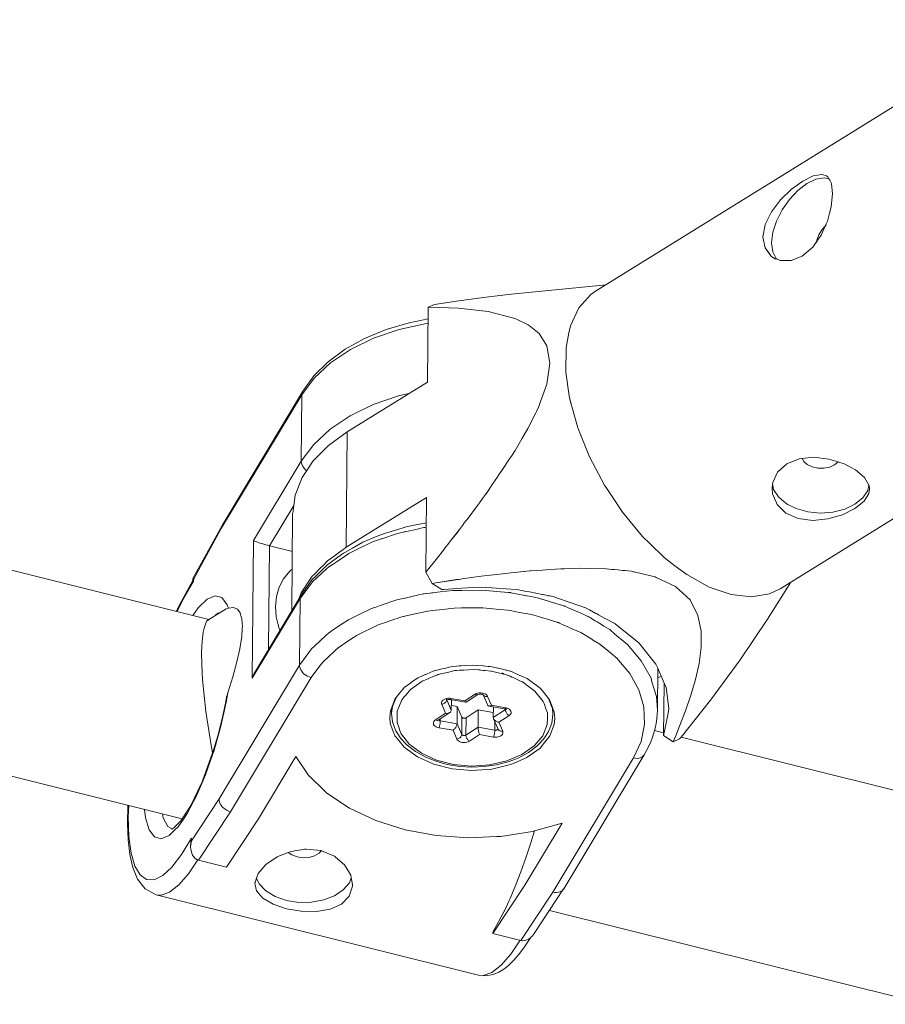
# Model space of a CAD drawing. Units: millimetres. Extents: x 280.6 to 321.4, y 165.1 to 224.1.
# Drawn here: x 302.1 to 302.4, y 177.9 to 178.2 of the extents above; entities that cross this region are included whole.
import ezdxf

# ---------------------------------------------------------------- set-up
doc = ezdxf.new("R2010")
doc.units = ezdxf.units.MM
doc.header["$MEASUREMENT"] = 0
doc.layers.add('Ebene 1', color=7, linetype='Continuous', lineweight=0)

# ---------------------------------------------------------------- blocks, each defined once
blk = doc.blocks.new('Block_1')
at = {"layer": 'Ebene 1', "color": 250, "lineweight": 9}
for p, q in [((302.47811, 178.24891), (302.30302, 178.14031)), ((302.3959, 178.18608), (302.39538, 178.18642)), ((302.14839, 178.00909), (301.48324, 178.17495)), ((302.37395, 178.15383), (302.37497, 178.15316)), ((302.30724, 178.14292), (302.27338, 178.1396)), ((302.23581, 178.10401), (302.23606, 178.13392)), ((302.23862, 178.13504), (302.23606, 178.13392)), ((302.37682, 178.02134), (302.55191, 178.12994)), ((302.20365, 178.08406), (302.23581, 178.10401)), ((302.18551, 178.09891), (302.15334, 178.04536)), ((302.18589, 178.10032), (302.15366, 178.04665)), ((302.18528, 178.07237), (302.18551, 178.09891)), ((301.46394, 178.09731), (302.13765, 177.92932)), ((302.2927, 178.09712), (302.29322, 178.09523)), ((302.20326, 178.0379), (302.20365, 178.08406)), ((302.16619, 178.04057), (302.18528, 178.07237)), ((302.26006, 178.06052), (302.25903, 178.05907)), ((302.1823, 178.05467), (302.17261, 178.03854)), ((302.23542, 178.05785), (302.20326, 178.0379)), ((302.23517, 178.02794), (302.23542, 178.05785)), ((302.18186, 178.05132), (302.18154, 178.01267)), ((302.25023, 178.04723), (302.25018, 178.04716)), ((302.15366, 178.04665), (302.14196, 178.02545)), ((302.15334, 178.04536), (302.14228, 178.0253)), ((302.23476, 178.04588), (302.23432, 178.04579)), ((302.24854, 178.04496), (302.24504, 178.04045)), ((302.16572, 177.98557), (302.16619, 178.04057)), ((302.17261, 178.03854), (302.17226, 177.99723)), ((302.17261, 178.03854), (302.18174, 178.03626)), ((302.23517, 178.02794), (302.23768, 178.02349)), ((302.27688, 178.02846), (302.27929, 178.02863)), ((302.14196, 178.02545), (302.14195, 178.02465)), ((302.14195, 178.02464), (302.14208, 178.02446)), ((302.14196, 178.02545), (302.14228, 178.0253)), ((302.14196, 178.02543), (302.14228, 178.0253)), ((302.14196, 178.02467), (302.14227, 178.02432)), ((302.14228, 178.0253), (302.14227, 178.02432)), ((302.24148, 178.02099), (302.23768, 178.02349)), ((302.23913, 178.0237), (302.24916, 178.0252)), ((302.37178, 178.00913), (302.38103, 178.02395)), ((302.2341, 178.01924), (302.23671, 178.01958)), ((302.18482, 178.01736), (302.16572, 177.98557)), ((302.1852, 178.01877), (302.16681, 177.98814)), ((302.1846, 177.99082), (302.18482, 178.01736)), ((302.15521, 178.01332), (302.14794, 178.00881)), ((302.15503, 178.01321), (302.15623, 178.01359)), ((302.2904, 178.01444), (302.29079, 178.0143)), ((302.22612, 178.01025), (302.22458, 178.00979)), ((302.2886, 178.00755), (302.28675, 178.00818)), ((302.29828, 178.01098), (302.30057, 178.00991)), ((302.18943, 177.99729), (302.19071, 177.99854)), ((302.30895, 177.99564), (302.30468, 177.99915)), ((302.15243, 177.93727), (302.1846, 177.99082)), ((302.25611, 177.98887), (302.2569, 177.98902)), ((302.32771, 177.97296), (302.32785, 177.98951)), ((302.18924, 177.98581), (302.15701, 177.93215)), ((302.23412, 177.98455), (302.2338, 177.98439)), ((302.24061, 177.98717), (302.2398, 177.98696)), ((302.26882, 177.98632), (302.26784, 177.98673)), ((302.2743, 177.98373), (302.2738, 177.98405)), ((302.32781, 177.98555), (302.32919, 177.9864)), ((302.33023, 177.96262), (302.33041, 177.9836)), ((302.24341, 177.97715), (302.24344, 177.97698)), ((302.24348, 177.97689), (302.2453, 177.9727)), ((302.24514, 177.97746), (302.24485, 177.97703)), ((302.24485, 177.97703), (302.251, 177.97597)), ((302.24514, 177.97746), (302.25074, 177.97651)), ((302.24534, 177.97694), (302.2453, 177.9727)), ((302.25074, 177.97651), (302.25479, 177.97912)), ((302.251, 177.97597), (302.25115, 177.97595)), ((302.25122, 177.97597), (302.25589, 177.97898)), ((302.25803, 177.97893), (302.25986, 177.97479)), ((302.25982, 177.97827), (302.26137, 177.9747)), ((302.22144, 177.97155), (302.22176, 177.97423)), ((302.22146, 177.97386), (302.22144, 177.97155)), ((302.22176, 177.97423), (302.22178, 177.97416)), ((302.2415, 177.97511), (302.24199, 177.97525)), ((302.24305, 177.97154), (302.2415, 177.97511)), ((302.24532, 177.97468), (302.24768, 177.97428)), ((302.24768, 177.97428), (302.24762, 177.96736)), ((302.24768, 177.97428), (302.24954, 177.97)), ((302.25121, 177.96972), (302.25607, 177.97286)), ((302.25607, 177.97286), (302.25601, 177.96593)), ((302.25607, 177.97286), (302.2621, 177.97183)), ((302.26032, 177.97439), (302.26664, 177.97332)), ((302.26137, 177.9747), (302.26696, 177.97375)), ((302.26212, 177.97408), (302.26208, 177.96985)), ((302.26208, 177.96985), (302.26694, 177.97299)), ((302.26667, 177.97332), (302.26695, 177.97372)), ((302.26694, 177.97325), (302.26694, 177.97299)), ((302.26694, 177.97299), (302.26714, 177.97318)), ((302.26694, 177.97299), (302.26713, 177.97317)), ((302.28594, 177.97101), (302.28596, 177.97334)), ((302.239, 177.96893), (302.24305, 177.97154)), ((302.2401, 177.96879), (302.24476, 177.97181)), ((302.24091, 177.96931), (302.24091, 177.9685)), ((302.24091, 177.9685), (302.24762, 177.96736)), ((302.24954, 177.97), (302.24948, 177.96308)), ((302.25105, 177.96963), (302.25109, 177.96965)), ((302.25121, 177.96972), (302.25116, 177.96279)), ((302.26222, 177.96935), (302.26392, 177.96538)), ((302.26276, 177.96809), (302.26273, 177.96479)), ((302.26836, 177.97055), (302.26431, 177.96793)), ((302.22489, 177.96428), (302.22534, 177.96314)), ((302.24599, 177.96477), (302.24039, 177.96572)), ((302.24754, 177.96121), (302.24599, 177.96477)), ((302.24762, 177.96736), (302.24948, 177.96308)), ((302.25116, 177.96279), (302.25601, 177.96593)), ((302.25601, 177.96593), (302.26273, 177.96479)), ((302.26403, 177.96511), (302.26398, 177.9654)), ((302.26431, 177.96793), (302.26586, 177.96437)), ((302.33024, 177.96374), (302.32657, 177.96466)), ((302.25662, 177.96297), (302.25257, 177.96035)), ((302.26222, 177.96202), (302.25662, 177.96297)), ((302.33403, 177.96012), (302.33023, 177.96262)), ((302.33403, 177.96012), (302.33659, 177.96124)), ((304.49444, 177.42408), (302.3372, 177.96201)), ((302.16822, 177.92936), (302.18313, 177.95419)), ((302.2859, 177.90001), (302.31812, 177.95367)), ((302.29025, 177.90135), (302.32244, 177.95494)), ((302.32244, 177.95494), (302.3223, 177.95473)), ((302.1414, 177.92053), (302.15243, 177.93727)), ((302.15701, 177.93215), (302.14425, 177.91281)), ((302.16822, 177.92936), (302.15546, 177.91001)), ((302.28961, 177.92764), (302.27469, 177.90281)), ((302.14141, 177.92151), (302.1414, 177.92053)), ((302.14106, 177.91845), (302.14106, 177.91815)), ((302.14112, 177.91895), (302.1414, 177.92053)), ((302.15546, 177.91001), (302.14425, 177.91281)), ((302.16679, 177.90382), (302.16679, 177.90332)), ((302.26193, 177.88346), (302.27469, 177.90281)), ((302.27843, 177.88342), (302.29019, 177.90125)), ((302.1273, 177.89892), (302.25619, 177.86678)), ((302.27314, 177.88067), (302.2859, 177.90001)), ((302.28454, 177.89269), (304.47023, 177.34767)), ((302.26193, 177.88346), (302.26194, 177.88404)), ((302.27314, 177.88067), (302.26193, 177.88346))]:
    blk.add_line(p, q, dxfattribs=at)
for points in [[(302.39628, 178.18528), (302.39444, 178.18567), (302.39109, 178.18508), (302.38749, 178.18335), (302.38388, 178.18061), (302.3805, 178.17702), (302.3776, 178.17285), (302.37535, 178.16837), (302.37393, 178.16389), (302.37342, 178.15971), (302.37387, 178.15612), (302.37523, 178.15337), (302.37539, 178.15322)], [(302.38593, 178.18438), (302.39005, 178.18645), (302.39342, 178.18704), (302.39364, 178.18697), (302.39538, 178.18642), (302.39587, 178.18603), (302.39628, 178.18528), (302.39662, 178.18468), (302.39731, 178.18344), (302.39733, 178.1834), (302.3978, 178.1793), (302.39726, 178.1741), (302.39656, 178.17151), (302.39572, 178.16838), (302.39512, 178.16703), (302.39483, 178.16639), (302.39427, 178.16514), (302.39322, 178.16278), (302.39149, 178.16032), (302.39096, 178.15955), (302.38982, 178.15793), (302.38567, 178.15438)], [(302.38593, 178.18438), (302.39005, 178.18645), (302.39342, 178.18704), (302.39364, 178.18697)], [(302.37395, 178.15383), (302.37318, 178.1544), (302.3727, 178.15505), (302.37264, 178.15513), (302.37076, 178.15766), (302.36993, 178.162), (302.37084, 178.16696), (302.37333, 178.17205), (302.37702, 178.17687), (302.38141, 178.18108), (302.38593, 178.18438)], [(302.3752, 178.1533), (302.37395, 178.15383), (302.37318, 178.1544), (302.3727, 178.15505), (302.37076, 178.15766), (302.36993, 178.162), (302.37084, 178.16696), (302.37333, 178.17205), (302.37702, 178.17687), (302.38141, 178.18108), (302.38593, 178.18438)], [(302.39483, 178.16639), (302.39359, 178.16495), (302.39337, 178.16458), (302.39235, 178.16287), (302.39155, 178.16072), (302.39149, 178.16032), (302.39143, 178.15984)], [(302.3953, 178.16688), (302.39514, 178.16675), (302.39483, 178.16639), (302.39359, 178.16495), (302.39337, 178.16458)], [(302.38567, 178.15438), (302.38117, 178.15256), (302.37971, 178.15258), (302.37682, 178.15261), (302.37539, 178.15322)], [(302.27338, 178.1396), (302.26802, 178.13904), (302.25817, 178.13786), (302.24837, 178.13651), (302.23862, 178.13504)], [(302.32471, 178.03942), (302.33048, 178.03381), (302.33476, 178.03055), (302.33947, 178.02697), (302.34847, 178.02197), (302.35719, 178.01898), (302.36531, 178.01809), (302.37257, 178.01933), (302.37682, 178.02134), (302.37257, 178.01933), (302.36531, 178.01809), (302.35719, 178.01898), (302.34847, 178.02197), (302.33947, 178.02697), (302.33476, 178.03055), (302.33048, 178.03381), (302.32471, 178.03942), (302.32193, 178.04213), (302.32181, 178.04224), (302.31376, 178.05199), (302.30935, 178.05861), (302.3075, 178.06138), (302.3066, 178.06272), (302.30058, 178.07407), (302.29589, 178.08565), (302.29572, 178.08625), (302.29323, 178.09518), (302.29322, 178.09521), (302.29271, 178.09706), (302.2927, 178.09712), (302.2925, 178.09848), (302.29113, 178.10792), (302.29121, 178.11786), (302.29209, 178.12222), (302.29237, 178.12365), (302.29295, 178.12654), (302.29629, 178.13366), (302.30112, 178.13898), (302.30302, 178.14031), (302.30112, 178.13898), (302.29629, 178.13366), (302.29295, 178.12654), (302.29237, 178.12365)], [(302.23606, 178.13392), (302.24823, 178.13352), (302.26004, 178.13219), (302.27034, 178.1295), (302.27107, 178.12931), (302.27604, 178.12691), (302.27642, 178.1266), (302.28038, 178.12344), (302.28353, 178.11847), (302.28475, 178.1116), (302.28352, 178.1032), (302.28195, 178.09881), (302.28101, 178.09615), (302.28087, 178.09577), (302.28034, 178.09428), (302.27934, 178.09225), (302.27906, 178.09168), (302.27797, 178.08946), (302.2778, 178.08913), (302.27749, 178.0885), (302.27594, 178.08536), (302.27447, 178.08284), (302.27355, 178.08125), (302.27304, 178.08038), (302.27302, 178.08034), (302.27085, 178.07663), (302.26936, 178.0744), (302.26933, 178.07435), (302.26921, 178.07418), (302.26833, 178.07286), (302.26572, 178.06897), (302.26553, 178.06868), (302.26448, 178.06712), (302.26364, 178.06587), (302.26318, 178.06517), (302.26287, 178.06472), (302.26283, 178.06466), (302.26273, 178.0645), (302.26235, 178.06394), (302.26198, 178.06338), (302.26006, 178.06052), (302.2596, 178.05983), (302.25903, 178.05907), (302.25824, 178.058), (302.25781, 178.05742), (302.25656, 178.05574), (302.25572, 178.05461), (302.25161, 178.04908), (302.25117, 178.0485), (302.25064, 178.04778), (302.25023, 178.04723)], [(302.23606, 178.13392), (302.24823, 178.13352), (302.26004, 178.13219), (302.27034, 178.1295), (302.27107, 178.12931), (302.27604, 178.12691), (302.27642, 178.1266), (302.28038, 178.12344), (302.28353, 178.11847), (302.28475, 178.1116), (302.28352, 178.1032), (302.28195, 178.09881)], [(302.23601, 178.12749), (302.23539, 178.12742), (302.22445, 178.12499), (302.21425, 178.1215), (302.20504, 178.11702), (302.19706, 178.11167), (302.19049, 178.10559), (302.18551, 178.09891)], [(302.23602, 178.12921), (302.22842, 178.12774), (302.2192, 178.12501), (302.21064, 178.12146), (302.2029, 178.11715), (302.1961, 178.11214), (302.19039, 178.1065), (302.18589, 178.10032)], [(302.18528, 178.07237), (302.19027, 178.07904), (302.19684, 178.08513), (302.20482, 178.09048), (302.21402, 178.09495), (302.22422, 178.09845), (302.2283, 178.09936)], [(302.18528, 178.07237), (302.19027, 178.07904), (302.19684, 178.08513), (302.20482, 178.09048), (302.21402, 178.09495), (302.22422, 178.09845), (302.2283, 178.09936)], [(302.18589, 178.10032), (302.18575, 178.10004), (302.18557, 178.0995), (302.18551, 178.09891)], [(302.18589, 178.10032), (302.18575, 178.10004), (302.18557, 178.0995), (302.18551, 178.09891)], [(302.28087, 178.09577), (302.28034, 178.09428), (302.27934, 178.09225)], [(302.27749, 178.0885), (302.27594, 178.08536), (302.27447, 178.08284)], [(302.29572, 178.08625), (302.29589, 178.08565), (302.30058, 178.07407), (302.3066, 178.06272), (302.3075, 178.06138)], [(302.18186, 178.05132), (302.18187, 178.05157), (302.1823, 178.05467), (302.18288, 178.0588), (302.18565, 178.06584), (302.18748, 178.06856), (302.19012, 178.0725), (302.19617, 178.07863), (302.20365, 178.08406)], [(302.27302, 178.08034), (302.27085, 178.07663), (302.26936, 178.0744)], [(302.18528, 178.07237), (302.18534, 178.07175), (302.1855, 178.07112), (302.18578, 178.0705), (302.18616, 178.06989), (302.18663, 178.06931), (302.18718, 178.06878), (302.18748, 178.06856)], [(302.407, 178.06886), (302.4044, 178.07022), (302.40209, 178.07142), (302.40112, 178.07172), (302.40003, 178.07206), (302.39999, 178.07207), (302.39632, 178.07321), (302.39025, 178.07394), (302.38566, 178.07347), (302.38444, 178.07335), (302.37945, 178.07132), (302.3758, 178.06799), (302.37385, 178.06377), (302.37379, 178.06325), (302.37358, 178.06142), (302.37378, 178.05924), (302.37439, 178.05781), (302.37453, 178.05747), (302.37529, 178.05569), (302.37559, 178.05498), (302.37725, 178.05338), (302.37913, 178.05157)], [(302.38566, 178.07347), (302.38624, 178.07228), (302.38765, 178.07101), (302.38959, 178.07008), (302.39189, 178.06958), (302.39432, 178.06955), (302.39663, 178.07), (302.39861, 178.07089), (302.39999, 178.07207)], [(302.38566, 178.07347), (302.38624, 178.07228), (302.38765, 178.07101), (302.38959, 178.07008), (302.39189, 178.06958), (302.39432, 178.06955), (302.39663, 178.07), (302.39861, 178.07089), (302.39999, 178.07207)], [(302.37913, 178.05157), (302.38405, 178.04942), (302.38983, 178.04868), (302.39591, 178.04926), (302.40173, 178.05093), (302.40672, 178.05338), (302.40772, 178.05417), (302.40792, 178.05434), (302.41037, 178.05629), (302.41231, 178.05943), (302.41258, 178.0611), (302.41237, 178.06265), (302.41234, 178.0627), (302.41055, 178.06585), (302.407, 178.06886)], [(302.37379, 178.06325), (302.37421, 178.06106), (302.37611, 178.05804), (302.37735, 178.05697), (302.37916, 178.05542), (302.37992, 178.05504), (302.38317, 178.05339), (302.38785, 178.05209), (302.39289, 178.05161), (302.39794, 178.05197), (302.40267, 178.05316), (302.40674, 178.05509), (302.40988, 178.05764), (302.41188, 178.06062), (302.41234, 178.06266)], [(302.30935, 178.05861), (302.31376, 178.05199), (302.32181, 178.04224), (302.32193, 178.04213)], [(302.23533, 178.04766), (302.23179, 178.04697), (302.22776, 178.04619), (302.2268, 178.04591), (302.22656, 178.04584), (302.22642, 178.0458), (302.22387, 178.04504), (302.21854, 178.04346), (302.21756, 178.04306), (302.2157, 178.04229), (302.20997, 178.03991), (302.20579, 178.03759), (302.20273, 178.03589), (302.20223, 178.03561), (302.2014, 178.035), (302.19745, 178.03209), (302.19741, 178.03206), (302.19543, 178.0306), (302.19522, 178.03039), (302.19435, 178.02954), (302.19101, 178.02624), (302.18971, 178.02496), (302.1852, 178.01877)], [(302.25014, 178.0471), (302.24854, 178.04496), (302.24759, 178.04368), (302.24504, 178.04045), (302.24464, 178.03994), (302.24389, 178.03899), (302.24263, 178.03739), (302.24257, 178.03732), (302.23921, 178.03306), (302.23799, 178.03152), (302.23517, 178.02794)], [(302.15366, 178.04665), (302.15369, 178.0467), (302.15368, 178.04669), (302.15356, 178.04646), (302.1534, 178.04593), (302.15334, 178.04536)], [(302.23532, 178.04594), (302.23476, 178.04588), (302.2347, 178.04587), (302.23432, 178.04579), (302.23307, 178.04551), (302.23178, 178.04522), (302.22679, 178.04411), (302.22642, 178.04403), (302.22567, 178.04386), (302.22376, 178.04344), (302.21755, 178.04131), (302.21731, 178.04123), (302.21356, 178.03995), (302.20864, 178.03755), (302.20436, 178.03547), (302.20339, 178.03482), (302.20001, 178.03255), (302.19761, 178.03095), (302.19637, 178.03012), (302.19545, 178.02926), (302.19158, 178.02568), (302.18981, 178.02404), (302.18482, 178.01736)], [(302.22567, 178.04386), (302.22376, 178.04344), (302.21755, 178.04131)], [(302.16619, 178.04057), (302.16652, 178.04042), (302.16696, 178.04025), (302.16749, 178.04005), (302.16811, 178.03984), (302.16879, 178.03962), (302.16953, 178.03939), (302.1703, 178.03916), (302.17108, 178.03894), (302.17186, 178.03873), (302.17261, 178.03854)], [(302.16619, 178.04057), (302.16652, 178.04042), (302.16696, 178.04025), (302.16749, 178.04005), (302.16811, 178.03984), (302.16879, 178.03962), (302.16953, 178.03939), (302.1703, 178.03916), (302.17108, 178.03894), (302.17186, 178.03873), (302.17261, 178.03854)], [(302.21731, 178.04123), (302.21356, 178.03995), (302.20864, 178.03755), (302.20436, 178.03547), (302.20338, 178.03482)], [(302.20326, 178.0379), (302.20288, 178.03762), (302.20204, 178.03701), (302.19747, 178.03369), (302.19578, 178.03246), (302.19403, 178.03069), (302.19318, 178.02983), (302.1903, 178.02691), (302.18973, 178.02634), (302.18527, 178.01968), (302.18434, 178.01734), (302.18365, 178.01558)], [(302.19747, 178.03369), (302.19578, 178.03246), (302.19403, 178.03069)], [(302.17676, 178.00472), (302.17631, 178.00584), (302.17627, 178.00602), (302.17594, 178.00737), (302.17527, 178.0101), (302.17495, 178.01425), (302.17534, 178.01822), (302.17645, 178.02194), (302.17824, 178.02535), (302.1807, 178.02838), (302.18168, 178.02921)], [(302.19761, 178.03095), (302.19637, 178.03012), (302.19636, 178.03011), (302.19545, 178.02926)], [(302.23768, 178.02349), (302.23913, 178.0237), (302.24744, 178.02496), (302.24916, 178.0252), (302.24954, 178.02525), (302.25723, 178.0263), (302.26708, 178.02749), (302.26917, 178.02769), (302.27062, 178.02784), (302.27417, 178.02819), (302.27464, 178.02823), (302.27542, 178.02831), (302.27671, 178.02844), (302.27688, 178.02846), (302.27699, 178.02847), (302.27929, 178.02863), (302.28178, 178.02881), (302.28312, 178.0289), (302.28698, 178.02918), (302.2891, 178.02925), (302.29046, 178.02929), (302.29472, 178.02944), (302.29709, 178.02952), (302.30056, 178.02945), (302.30721, 178.02932), (302.30735, 178.0293), (302.30949, 178.02909), (302.31058, 178.02898), (302.3121, 178.02883), (302.31378, 178.02866), (302.31481, 178.02856), (302.31723, 178.02832), (302.3181, 178.02812), (302.31822, 178.02809), (302.31847, 178.02803), (302.32564, 178.02637), (302.32679, 178.02611), (302.32725, 178.02589), (302.33499, 178.02228)], [(302.24955, 178.02525), (302.25723, 178.0263), (302.26708, 178.02749), (302.26917, 178.02769)], [(302.28312, 178.0289), (302.28698, 178.02918), (302.2891, 178.02925)], [(302.29472, 178.02944), (302.29709, 178.02952), (302.30056, 178.02945), (302.30721, 178.02932), (302.30735, 178.0293)], [(302.31481, 178.02856), (302.31723, 178.02832), (302.3181, 178.02812)], [(302.14196, 178.02467), (302.14196, 178.02466), (302.14193, 178.0246), (302.13656, 178.01493), (302.13541, 178.01232)], [(302.14227, 178.02432), (302.13834, 178.0177), (302.13566, 178.01226)], [(302.14227, 178.02432), (302.13834, 178.0177), (302.13566, 178.01226)], [(302.19158, 178.02568), (302.18981, 178.02404), (302.18482, 178.01736)], [(302.32564, 178.02637), (302.32679, 178.02611), (302.32725, 178.02589)], [(302.1846, 177.99082), (302.18478, 177.99106), (302.18575, 177.99237), (302.18943, 177.99729), (302.18958, 177.99749), (302.19071, 177.99854), (302.19495, 178.00247), (302.19509, 178.0026), (302.19615, 178.00358), (302.1971, 178.00421), (302.19783, 178.00471), (302.20167, 178.00728), (302.20413, 178.00893), (302.20473, 178.00922), (302.20982, 178.01169), (302.21058, 178.01206), (302.21121, 178.01237), (302.21334, 178.0134), (302.21555, 178.01416), (302.21686, 178.01461), (302.21728, 178.01475), (302.22354, 178.0169), (302.22656, 178.01757), (302.22679, 178.01762), (302.2295, 178.01822), (302.23284, 178.01897), (302.2341, 178.01924), (302.23448, 178.01933), (302.23671, 178.01958), (302.23689, 178.0196), (302.23747, 178.01967), (302.23798, 178.01973), (302.2391, 178.01986), (302.23984, 178.01994), (302.24084, 178.02005), (302.24088, 178.02006), (302.24589, 178.02063), (302.24946, 178.02068), (302.24951, 178.02068), (302.2575, 178.02078), (302.26811, 178.01984), (302.26818, 178.01983), (302.26901, 178.01976), (302.2691, 178.01974), (302.27409, 178.01878), (302.27534, 178.01854), (302.2756, 178.01849), (302.27857, 178.01791), (302.28015, 178.01761), (302.28139, 178.01722), (302.28165, 178.01714), (302.28749, 178.01534), (302.2904, 178.01444), (302.29064, 178.01437), (302.29079, 178.0143), (302.29176, 178.01387), (302.29586, 178.01205), (302.29709, 178.01151), (302.29828, 178.01098), (302.30021, 178.01013), (302.30057, 178.00991), (302.30103, 178.00963), (302.30279, 178.00855), (302.30362, 178.00805), (302.30539, 178.00697), (302.30632, 178.0064), (302.30865, 178.00498), (302.31075, 178.00322), (302.31573, 177.99907), (302.32128, 177.99253), (302.32517, 177.98552), (302.32556, 177.98415), (302.3273, 177.97821), (302.32771, 177.97296)], [(302.24088, 178.02006), (302.24589, 178.02063), (302.24946, 178.02068), (302.2575, 178.02078), (302.26811, 178.01984), (302.26901, 178.01976), (302.2691, 178.01974)], [(302.33023, 177.96262), (302.33046, 177.96369), (302.33223, 177.97217), (302.33227, 177.97344), (302.33119, 177.9818), (302.33041, 177.9836), (302.32919, 177.9864), (302.32785, 177.98951), (302.32716, 177.99111), (302.32029, 177.99973), (302.3109, 178.00729), (302.31087, 178.00732), (302.31041, 178.00756), (302.30964, 178.00798), (302.30787, 178.00893), (302.30689, 178.00946), (302.3042, 178.0109), (302.3036, 178.01123), (302.30311, 178.01149), (302.30055, 178.01287), (302.29927, 178.01355), (302.29864, 178.01377), (302.29859, 178.01379), (302.29711, 178.01431), (302.29168, 178.0162), (302.28864, 178.01726), (302.28692, 178.01786), (302.28598, 178.01819), (302.28469, 178.01844), (302.28416, 178.01855), (302.28198, 178.01898), (302.28166, 178.01904), (302.27654, 178.02005), (302.27536, 178.02028), (302.27411, 178.02053), (302.27152, 178.02104), (302.26911, 178.02119), (302.26153, 178.02167), (302.26148, 178.02167), (302.25648, 178.02198), (302.24952, 178.02152), (302.24948, 178.02152), (302.244, 178.02115), (302.24248, 178.02105), (302.24148, 178.02099)], [(302.33499, 178.02228), (302.34078, 178.01689), (302.34395, 178.01068), (302.3452, 178.00431), (302.34521, 177.99789), (302.34439, 177.99145), (302.34298, 177.98508), (302.34116, 177.97878), (302.33902, 177.97252), (302.33662, 177.96631), (302.33505, 177.96254), (302.33403, 177.96012)], [(302.33499, 178.02228), (302.34078, 178.01689), (302.34395, 178.01068), (302.3452, 178.00431), (302.34521, 177.99789), (302.34439, 177.99145), (302.34298, 177.98508), (302.34116, 177.97878), (302.33902, 177.97252), (302.33662, 177.96631), (302.33505, 177.96254)], [(302.14196, 178.01069), (302.14408, 178.01375), (302.14761, 178.01718), (302.15081, 178.01855), (302.15354, 178.01779), (302.15568, 178.01494), (302.15611, 178.01388), (302.15623, 178.01359)], [(302.18482, 178.01736), (302.18488, 178.01795), (302.18506, 178.01849), (302.1852, 178.01877)], [(302.18482, 178.01736), (302.18488, 178.01795), (302.18506, 178.01849), (302.1852, 178.01877)], [(302.21728, 178.01475), (302.22354, 178.0169), (302.22656, 178.01757)], [(302.27857, 178.01791), (302.28015, 178.01761), (302.28139, 178.01722)], [(302.15288, 178.01187), (302.15196, 178.01159), (302.15102, 178.01072)], [(302.15288, 178.01187), (302.15196, 178.01159), (302.15102, 178.01072)], [(302.15623, 178.01359), (302.1582, 178.01381), (302.15976, 178.01315), (302.16088, 178.01163), (302.16103, 178.01109), (302.16119, 178.01051), (302.16154, 178.00925), (302.16174, 178.00606), (302.16172, 178.00576), (302.16148, 178.00209), (302.16076, 177.99741), (302.16073, 177.99729), (302.15958, 177.99206), (302.15797, 177.98613), (302.15595, 177.9797)], [(302.31812, 177.95367), (302.32119, 177.96029), (302.3223, 177.96572), (302.32259, 177.96714), (302.32229, 177.97405), (302.32031, 177.98086), (302.31668, 177.9874), (302.3115, 177.9935), (302.30895, 177.99564), (302.3049, 177.99902), (302.30468, 177.99915), (302.30171, 178.00096), (302.30145, 178.00112), (302.29704, 178.00381), (302.29389, 178.0052), (302.29072, 178.00661), (302.29027, 178.00681), (302.2886, 178.00755), (302.28811, 178.00777), (302.28675, 178.00818), (302.28655, 178.00825), (302.28375, 178.00911), (302.28192, 178.00968), (302.28181, 178.00971), (302.28013, 178.01023), (302.27833, 178.01078), (302.27729, 178.01099), (302.27722, 178.011), (302.27528, 178.01137), (302.27403, 178.01162), (302.27203, 178.012), (302.27129, 178.01215), (302.26904, 178.01258), (302.26795, 178.01279), (302.26461, 178.01309), (302.25797, 178.01367), (302.25721, 178.01374), (302.24943, 178.01364), (302.24935, 178.01364), (302.24639, 178.01361), (302.24056, 178.01294), (302.23904, 178.01277), (302.23688, 178.01252), (302.23574, 178.01239), (302.23403, 178.01201), (302.23278, 178.01173), (302.23091, 178.01132), (302.22781, 178.01063), (302.22621, 178.01027), (302.22612, 178.01025), (302.22554, 178.01013), (302.22458, 178.00979), (302.22403, 178.00961), (302.22228, 178.00901), (302.22074, 178.00848), (302.21896, 178.00787), (302.21861, 178.00775), (302.2168, 178.00713), (302.21603, 178.00687), (302.20745, 178.00269), (302.20613, 178.0018), (302.20399, 178.00038), (302.20388, 178.0003), (302.20001, 177.99771), (302.19897, 177.99674), (302.19874, 177.99653), (302.1987, 177.99649), (302.19859, 177.9964), (302.19389, 177.99203), (302.19235, 177.98998), (302.18924, 177.98581)], [(302.21121, 178.01237), (302.21334, 178.0134), (302.21555, 178.01416)], [(302.23688, 178.01252), (302.23574, 178.01239), (302.23403, 178.01201)], [(302.25797, 178.01367), (302.25721, 178.01374), (302.24943, 178.01364), (302.24639, 178.01361), (302.24056, 178.01294)], [(302.26904, 178.01258), (302.26795, 178.01279), (302.26461, 178.01309)], [(302.14794, 178.00881), (302.14848, 178.009), (302.14745, 178.00836), (302.14651, 178.00554), (302.14601, 178.00401), (302.14561, 178.0004), (302.14545, 177.99595), (302.14553, 177.99077), (302.14585, 177.98499), (302.14715, 177.97218), (302.14922, 177.95879), (302.14987, 177.95569)], [(302.20167, 178.00728), (302.20413, 178.00893), (302.20473, 178.00922)], [(302.28013, 178.01023), (302.27833, 178.01078), (302.27729, 178.01099)], [(302.33659, 177.96124), (302.3372, 177.96201), (302.3489, 177.97682), (302.36081, 177.99284), (302.37178, 178.00913)], [(302.19509, 178.0026), (302.19615, 178.00358), (302.1971, 178.00421)], [(302.30145, 178.00112), (302.29704, 178.00381), (302.29389, 178.0052)], [(302.30632, 178.0064), (302.30865, 178.00498), (302.31075, 178.00322), (302.31573, 177.99907), (302.32128, 177.99253), (302.32517, 177.98552), (302.32556, 177.98415), (302.3273, 177.97821), (302.32771, 177.97296)], [(302.20388, 178.0003), (302.20001, 177.99771), (302.19897, 177.99674)], [(302.19859, 177.9964), (302.19389, 177.99203), (302.19235, 177.98998)], [(302.16572, 177.98557), (302.16607, 177.98662), (302.16651, 177.98762), (302.16681, 177.98814), (302.16706, 177.98854)], [(302.18924, 177.98581), (302.18851, 177.98604), (302.18779, 177.98636), (302.18736, 177.98661), (302.18718, 177.98672), (302.18712, 177.98676), (302.1865, 177.98723), (302.18594, 177.98776), (302.18547, 177.98834), (302.18509, 177.98895), (302.18482, 177.98957), (302.18465, 177.9902), (302.1846, 177.99082)], [(302.18718, 177.98672), (302.18712, 177.98676), (302.1865, 177.98723), (302.18594, 177.98776), (302.18547, 177.98834), (302.18509, 177.98895), (302.18482, 177.98957), (302.18465, 177.9902), (302.1846, 177.99082)], [(302.22286, 177.97742), (302.22188, 177.97493), (302.22168, 177.97443), (302.22146, 177.97386), (302.22093, 177.9725), (302.22068, 177.97002), (302.22091, 177.96742), (302.22237, 177.96357), (302.2226, 177.96298), (302.22279, 177.96247), (302.22291, 177.96233), (302.22333, 177.96181), (302.22353, 177.96156), (302.22496, 177.9598), (302.22647, 177.95795), (302.23173, 177.95411), (302.23826, 177.95118), (302.24569, 177.94932), (302.25358, 177.94866), (302.26148, 177.94922), (302.26893, 177.95097), (302.27041, 177.95161), (302.27549, 177.95381), (302.28078, 177.95758), (302.28264, 177.95981), (302.2845, 177.96205), (302.28468, 177.96252), (302.28643, 177.96697), (302.28668, 177.96946), (302.28645, 177.97206), (302.28596, 177.97334), (302.28575, 177.9739), (302.2856, 177.97428), (302.28535, 177.97494), (302.28457, 177.977), (302.28438, 177.97724), (302.28429, 177.97734), (302.28122, 177.98112), (302.28089, 177.98153), (302.27563, 177.98537), (302.27432, 177.98596), (302.27382, 177.98618), (302.27274, 177.98667), (302.27243, 177.98681), (302.2691, 177.9883), (302.26884, 177.98837), (302.26735, 177.98874), (302.26715, 177.98879), (302.26687, 177.98886), (302.26682, 177.98887), (302.26623, 177.98901), (302.26582, 177.98912), (302.26417, 177.98953), (302.26391, 177.98959), (302.26338, 177.98973), (302.26167, 177.99015), (302.26069, 177.99024), (302.26047, 177.99025), (302.26008, 177.99029), (302.25813, 177.99045), (302.25805, 177.99046), (302.25377, 177.99082), (302.25049, 177.99059), (302.24923, 177.9905), (302.24915, 177.99049), (302.24839, 177.99044), (302.24745, 177.99037), (302.24587, 177.99026), (302.2452, 177.9901), (302.24433, 177.9899), (302.2441, 177.98984), (302.24404, 177.98983), (302.24252, 177.98947), (302.24156, 177.98925), (302.24066, 177.98903), (302.23894, 177.98863), (302.23884, 177.98861), (302.23847, 177.98852), (302.23843, 177.98851), (302.23808, 177.98836), (302.23569, 177.98732), (302.23564, 177.9873), (302.23516, 177.98709), (302.2349, 177.98698), (302.23382, 177.98651), (302.23332, 177.98629), (302.2329, 177.98611), (302.23187, 177.98567), (302.23059, 177.98475), (302.22996, 177.98431), (302.22916, 177.98374), (302.22762, 177.98265), (302.22759, 177.98262), (302.22658, 177.9819), (302.22611, 177.98134), (302.22476, 177.97971), (302.22323, 177.97788), (302.22286, 177.97742)], [(302.26124, 177.98841), (302.26114, 177.98842), (302.25891, 177.98862), (302.25819, 177.98869), (302.2581, 177.98869), (302.25611, 177.98887), (302.25401, 177.98906), (302.25034, 177.98882), (302.2492, 177.98874), (302.24912, 177.98874), (302.24874, 177.98871), (302.24855, 177.9887), (302.24741, 177.98863), (302.24676, 177.98858), (302.24571, 177.98834), (302.24431, 177.98802), (302.24129, 177.98733), (302.24117, 177.9873), (302.24061, 177.98717), (302.23991, 177.98701), (302.2398, 177.98696), (302.23881, 177.98654), (302.23846, 177.9864), (302.23819, 177.98628), (302.23781, 177.98612), (302.23647, 177.98555), (302.23607, 177.98538), (302.23601, 177.98535), (302.23473, 177.98481), (302.23412, 177.98455), (302.23387, 177.98444), (302.2338, 177.98439), (302.2333, 177.98404), (302.23277, 177.98367), (302.23067, 177.9822), (302.23033, 177.98196), (302.22897, 177.98101), (302.22708, 177.97878), (302.22637, 177.97794), (302.22551, 177.97693), (302.22429, 177.9739), (302.22369, 177.97242), (302.22366, 177.97035), (302.22361, 177.96777), (302.22429, 177.96593), (302.22489, 177.96428), (302.22528, 177.96322), (302.22534, 177.96314), (302.22542, 177.96305), (302.22555, 177.96288), (302.22559, 177.96284), (302.22631, 177.96193), (302.2286, 177.95906), (302.22885, 177.95887), (302.23338, 177.95551), (302.23933, 177.9528), (302.24612, 177.95106), (302.25335, 177.95042), (302.2606, 177.95089), (302.26745, 177.95246), (302.27124, 177.95408), (302.27349, 177.95504), (302.27839, 177.95847), (302.27854, 177.95864), (302.28105, 177.96161), (302.28185, 177.96255), (302.28367, 177.96705), (302.28371, 177.96987), (302.28375, 177.97171), (302.28316, 177.9733), (302.28239, 177.97541), (302.28228, 177.9757), (302.28208, 177.97625), (302.27876, 177.98042), (302.27609, 177.9824), (302.2743, 177.98373), (302.27398, 177.98396), (302.2738, 177.98405), (302.27357, 177.98415), (302.27108, 177.98529), (302.27, 177.98578), (302.26945, 177.98603), (302.26882, 177.98632), (302.26803, 177.98668), (302.26784, 177.98673), (302.26625, 177.98713), (302.26519, 177.9874), (302.26347, 177.98784), (302.26144, 177.98836), (302.26124, 177.98841)], [(302.24741, 177.98863), (302.24676, 177.98858), (302.24571, 177.98834)], [(302.25611, 177.98887), (302.25401, 177.98906), (302.25034, 177.98882)], [(302.26562, 177.98767), (302.26599, 177.98745), (302.26625, 177.98713)], [(302.23033, 177.98196), (302.22897, 177.98101), (302.22708, 177.97878)], [(302.28228, 177.9757), (302.28208, 177.97625), (302.27876, 177.98042)], [(302.15595, 177.9797), (302.15536, 177.97647), (302.15497, 177.97472), (302.15485, 177.97414), (302.15311, 177.96631), (302.15029, 177.9563), (302.14995, 177.95532), (302.14702, 177.9469), (302.14553, 177.94338), (302.14345, 177.9385), (302.13973, 177.93148), (302.13815, 177.92919), (302.13602, 177.92613), (302.13474, 177.92489), (302.13249, 177.9227), (302.12929, 177.92134), (302.12656, 177.9221), (302.12442, 177.92495), (302.12296, 177.92977), (302.12261, 177.93307)], [(302.15547, 177.97826), (302.15524, 177.97685), (302.15519, 177.97663), (302.15518, 177.97658), (302.15511, 177.97622), (302.15365, 177.96933), (302.15192, 177.96253), (302.14999, 177.956), (302.14987, 177.95569), (302.14568, 177.94416), (302.14537, 177.94352), (302.14115, 177.93468), (302.13765, 177.92932), (302.13709, 177.92846), (302.13419, 177.92556), (302.13362, 177.92525), (302.13347, 177.92516), (302.13383, 177.92512)], [(302.15595, 177.9797), (302.15553, 177.97825), (302.15524, 177.97685), (302.15519, 177.97658)], [(302.22144, 177.97155), (302.22172, 177.97414), (302.22176, 177.97423), (302.22323, 177.97788)], [(302.22637, 177.97794), (302.22551, 177.97693), (302.22429, 177.9739), (302.22369, 177.97242), (302.22366, 177.97035)], [(302.2415, 177.97511), (302.24144, 177.97534), (302.2414, 177.9755), (302.24143, 177.9759), (302.24158, 177.97629), (302.24186, 177.97665), (302.24196, 177.97673), (302.24225, 177.97696), (302.24274, 177.97721), (302.24329, 177.9774), (302.24341, 177.97742), (302.24345, 177.97742), (302.2439, 177.9775), (302.24452, 177.97752), (302.24514, 177.97746)], [(302.2415, 177.97511), (302.24181, 177.97518), (302.24199, 177.97525), (302.2421, 177.97529), (302.24238, 177.97543), (302.24264, 177.9756), (302.24287, 177.97579), (302.24297, 177.9759), (302.24307, 177.97601), (302.24323, 177.97624), (302.24335, 177.97649), (302.24342, 177.97673), (302.24343, 177.97687), (302.24344, 177.97698)], [(302.2434, 177.97713), (302.24338, 177.97695), (302.24332, 177.97682), (302.24329, 177.97677), (302.24332, 177.97679), (302.24342, 177.97686), (302.24348, 177.97689), (302.24362, 177.97694), (302.24388, 177.97701), (302.24418, 177.97705), (302.24451, 177.97706), (302.24482, 177.97703)], [(302.24345, 177.97742), (302.2439, 177.9775), (302.24452, 177.97752), (302.24514, 177.97746)], [(302.24514, 177.97746), (302.24507, 177.97728), (302.24499, 177.97715), (302.24492, 177.97707), (302.24485, 177.97703), (302.24482, 177.97703)], [(302.25074, 177.97651), (302.25083, 177.9763), (302.25092, 177.97614), (302.25101, 177.97603), (302.25109, 177.97596), (302.25115, 177.97595)], [(302.25074, 177.97651), (302.25083, 177.9763), (302.25092, 177.97614), (302.25101, 177.97603), (302.25109, 177.97596), (302.25115, 177.97595), (302.25116, 177.97595), (302.25122, 177.97597)], [(302.25479, 177.97912), (302.25527, 177.97938), (302.25583, 177.97956), (302.25643, 177.97966), (302.25706, 177.97968), (302.25768, 177.97962), (302.25791, 177.97957), (302.25794, 177.97956), (302.25827, 177.97948), (302.2588, 177.97926), (302.25924, 177.97898), (302.25959, 177.97864), (302.25982, 177.97827)], [(302.25479, 177.97912), (302.25501, 177.979), (302.25523, 177.97892), (302.25544, 177.97888), (302.25563, 177.97889), (302.2558, 177.97894), (302.25589, 177.97898)], [(302.25589, 177.97898), (302.25606, 177.97907), (302.25633, 177.97916), (302.25666, 177.97921), (302.25703, 177.97922), (302.25739, 177.97918), (302.25769, 177.97911), (302.2579, 177.97902), (302.25792, 177.97901), (302.25797, 177.97897), (302.25803, 177.97893), (302.25805, 177.97892), (302.258, 177.97901)], [(302.25982, 177.97827), (302.25952, 177.97824), (302.25922, 177.97824), (302.25895, 177.97829), (302.25869, 177.97837), (302.25846, 177.97849), (302.25827, 177.97863), (302.25811, 177.97881), (302.25804, 177.97894), (302.258, 177.97901)], [(302.28434, 177.9772), (302.28516, 177.97498), (302.28544, 177.9742), (302.28565, 177.97365), (302.28575, 177.97338), (302.28594, 177.97101)], [(302.24305, 177.97154), (302.24338, 177.97149), (302.2437, 177.97148), (302.24372, 177.97148), (302.24401, 177.97151), (302.24431, 177.97158), (302.24457, 177.97169), (302.24471, 177.97177), (302.24476, 177.97181), (302.2448, 177.97184), (302.245, 177.97201), (302.24515, 177.97222), (302.24525, 177.97245), (302.2453, 177.9727)], [(302.25986, 177.97479), (302.25987, 177.97476), (302.25997, 177.9746), (302.26011, 177.97448), (302.26027, 177.9744), (302.26046, 177.97437), (302.26067, 177.97438), (302.2609, 177.97445), (302.26113, 177.97455), (302.26137, 177.9747)], [(302.26046, 177.97437), (302.26067, 177.97438), (302.2609, 177.97445), (302.26113, 177.97455), (302.26137, 177.9747)], [(302.26664, 177.97332), (302.26667, 177.97332), (302.26674, 177.97336), (302.26681, 177.97345), (302.26689, 177.97358), (302.26695, 177.97372), (302.26696, 177.97375)], [(302.26664, 177.97332), (302.26666, 177.97332), (302.26673, 177.9733), (302.26685, 177.97328), (302.26694, 177.97325), (302.26703, 177.97322), (302.26711, 177.97318), (302.26717, 177.97316), (302.26727, 177.9731), (302.26733, 177.97306), (302.26734, 177.97305), (302.26732, 177.97308), (302.26728, 177.97316), (302.26725, 177.97326), (302.26724, 177.97329), (302.26724, 177.97334), (302.26723, 177.97338)], [(302.26694, 177.97299), (302.26696, 177.97274), (302.26701, 177.97247), (302.26702, 177.97242), (302.26709, 177.97219), (302.26721, 177.97191), (302.26735, 177.97164), (302.26752, 177.97137), (302.26771, 177.97113), (302.26792, 177.9709), (302.26813, 177.97071), (302.26836, 177.97055)], [(302.26696, 177.97375), (302.26723, 177.97369), (302.26755, 177.97361), (302.26769, 177.97356), (302.26808, 177.97339), (302.26831, 177.97325), (302.26853, 177.97311), (302.26888, 177.97278), (302.26911, 177.9724), (302.26921, 177.97201), (302.26918, 177.97161), (302.26903, 177.97122), (302.26875, 177.97086), (302.26836, 177.97055)], [(302.26702, 177.97242), (302.26709, 177.97219), (302.26721, 177.97191), (302.26735, 177.97164), (302.26752, 177.97137), (302.26771, 177.97113), (302.26792, 177.9709), (302.26813, 177.97071), (302.26836, 177.97055)], [(302.26831, 177.97325), (302.26853, 177.97311), (302.26888, 177.97278), (302.26911, 177.9724), (302.26921, 177.97201), (302.26918, 177.97161), (302.26903, 177.97122), (302.26875, 177.97086), (302.26836, 177.97055)], [(302.28371, 177.96987), (302.28375, 177.97171), (302.28316, 177.9733)], [(302.28565, 177.97365), (302.28575, 177.97338), (302.28594, 177.97101)], [(302.32244, 177.95494), (302.32341, 177.95665), (302.32429, 177.95839), (302.32507, 177.96016), (302.32576, 177.96195), (302.32634, 177.96375), (302.32657, 177.96466), (302.32682, 177.96557), (302.32719, 177.96741), (302.32747, 177.96925), (302.32764, 177.9711), (302.32771, 177.97296)], [(302.33046, 177.96369), (302.33223, 177.97217), (302.33227, 177.97344)], [(302.22144, 177.97155), (302.22183, 177.96809), (302.22304, 177.96475), (302.22319, 177.9645), (302.22393, 177.96333), (302.22441, 177.96256), (302.22452, 177.96239), (302.22462, 177.96223), (302.22501, 177.96161), (302.22728, 177.95917), (302.22768, 177.95874), (302.23097, 177.9562), (302.23479, 177.95405), (302.23907, 177.95231), (302.24369, 177.95104), (302.24854, 177.95025), (302.25353, 177.94995), (302.25851, 177.95017), (302.26338, 177.95088), (302.26802, 177.95208), (302.27095, 177.95321), (302.27232, 177.95374), (302.27618, 177.95584), (302.2795, 177.95831), (302.28031, 177.95915), (302.28222, 177.96113), (302.28281, 177.96205), (302.28424, 177.96424), (302.2855, 177.96757), (302.28594, 177.97101)], [(302.24039, 177.96572), (302.23981, 177.96587), (302.23928, 177.96608), (302.23883, 177.96637), (302.23848, 177.9667), (302.23825, 177.96708), (302.23815, 177.96747), (302.23818, 177.96787), (302.23833, 177.96826), (302.23861, 177.96862), (302.239, 177.96893)], [(302.24039, 177.96572), (302.23981, 177.96587), (302.23928, 177.96608), (302.23883, 177.96637), (302.23848, 177.9667), (302.23825, 177.96708), (302.23815, 177.96747), (302.23818, 177.96787), (302.23833, 177.96826), (302.23861, 177.96862), (302.239, 177.96893)], [(302.239, 177.96893), (302.23923, 177.96881), (302.23944, 177.96872), (302.23965, 177.96869), (302.23984, 177.96869), (302.24002, 177.96874), (302.24003, 177.96873), (302.2401, 177.96879)], [(302.24014, 177.96895), (302.24011, 177.96887), (302.24009, 177.96881), (302.24006, 177.96877), (302.24005, 177.96875), (302.24004, 177.96874), (302.24004, 177.96875), (302.24007, 177.96876), (302.2401, 177.96879)], [(302.24024, 177.96888), (302.24027, 177.96882), (302.24039, 177.96871), (302.24053, 177.96862), (302.24071, 177.96854), (302.24091, 177.9685)], [(302.24039, 177.96572), (302.24047, 177.96594), (302.24055, 177.96618), (302.24062, 177.96645), (302.24069, 177.96674), (302.24075, 177.96705), (302.2408, 177.96736), (302.24085, 177.96766), (302.24088, 177.96796), (302.2409, 177.96824), (302.24091, 177.9685)], [(302.24039, 177.96572), (302.24047, 177.96594), (302.24055, 177.96618), (302.24062, 177.96645), (302.24069, 177.96674), (302.24075, 177.96705), (302.2408, 177.96736), (302.24085, 177.96766), (302.24088, 177.96796), (302.2409, 177.96824), (302.24091, 177.9685)], [(302.24954, 177.97), (302.24961, 177.96988), (302.24973, 177.96977), (302.24973, 177.96977), (302.24988, 177.96967), (302.25005, 177.9696), (302.25025, 177.96955), (302.25046, 177.96953), (302.25067, 177.96954), (302.25087, 177.96957), (302.25105, 177.96963), (302.25109, 177.96965), (302.25121, 177.96972)], [(302.26208, 177.96985), (302.26213, 177.96959), (302.26222, 177.96935), (302.26223, 177.96932), (302.26238, 177.96906), (302.26257, 177.96882), (302.26276, 177.96863), (302.26279, 177.9686), (302.26306, 177.9684), (302.26335, 177.96823), (302.26366, 177.96809), (302.26398, 177.96799), (302.264, 177.96799), (302.26431, 177.96793)], [(302.26238, 177.96906), (302.26257, 177.96882), (302.26276, 177.96863), (302.26279, 177.9686), (302.26306, 177.9684), (302.26335, 177.96823), (302.26366, 177.96809), (302.26398, 177.96799)], [(302.24599, 177.96477), (302.24623, 177.96493), (302.24646, 177.96512), (302.24669, 177.96535), (302.2469, 177.96561), (302.24709, 177.96589), (302.24726, 177.96618), (302.2473, 177.96626), (302.2474, 177.96648), (302.24751, 177.96678), (302.24758, 177.96708), (302.24762, 177.96736)], [(302.2473, 177.96626), (302.2474, 177.96648), (302.24751, 177.96678), (302.24758, 177.96708), (302.24762, 177.96736)], [(302.25601, 177.96593), (302.25603, 177.96564), (302.25603, 177.96563), (302.25605, 177.96533), (302.25609, 177.965), (302.25614, 177.96467), (302.2562, 177.96434), (302.25627, 177.96402), (302.25635, 177.96371), (302.25644, 177.96343), (302.25653, 177.96318), (302.25662, 177.96297)], [(302.26273, 177.96479), (302.26272, 177.96454), (302.2627, 177.96426), (302.26267, 177.96396), (302.26263, 177.96365), (302.26257, 177.96334), (302.26251, 177.96304), (302.26244, 177.96275), (302.26237, 177.96248), (302.26229, 177.96223), (302.26222, 177.96202)], [(302.26273, 177.96479), (302.26272, 177.96454), (302.2627, 177.96426), (302.26267, 177.96396), (302.26263, 177.96365), (302.26257, 177.96334), (302.26251, 177.96304), (302.26244, 177.96275), (302.26237, 177.96248), (302.26229, 177.96223), (302.26222, 177.96202)], [(302.26586, 177.96437), (302.26596, 177.96397), (302.26593, 177.96357), (302.26578, 177.96319), (302.2655, 177.96283), (302.26511, 177.96252), (302.26462, 177.96226), (302.26407, 177.96208), (302.26346, 177.96198), (302.26284, 177.96196), (302.26222, 177.96202)], [(302.26586, 177.96437), (302.26596, 177.96397), (302.26593, 177.96357), (302.26578, 177.96319), (302.2655, 177.96283), (302.26511, 177.96252), (302.26462, 177.96226), (302.26407, 177.96208), (302.26346, 177.96198), (302.26284, 177.96196), (302.26222, 177.96202)], [(302.26273, 177.96479), (302.26293, 177.96477), (302.26314, 177.96478), (302.26334, 177.96481), (302.26353, 177.96487), (302.26369, 177.96496), (302.26382, 177.96506), (302.26391, 177.96518), (302.26394, 177.96524), (302.26397, 177.96531)], [(302.26273, 177.96479), (302.26293, 177.96477), (302.26314, 177.96478), (302.26334, 177.96481), (302.26353, 177.96487), (302.26369, 177.96496), (302.26382, 177.96506), (302.26391, 177.96518), (302.26394, 177.96524)], [(302.26403, 177.96511), (302.26415, 177.96491), (302.2643, 177.96473), (302.2645, 177.96458), (302.26473, 177.96447), (302.26498, 177.96439), (302.26526, 177.96434), (302.26555, 177.96434), (302.26586, 177.96437)], [(302.26403, 177.96511), (302.26415, 177.96491), (302.2643, 177.96473), (302.2645, 177.96458), (302.26473, 177.96447), (302.26498, 177.96439), (302.26526, 177.96434), (302.26555, 177.96434), (302.26586, 177.96437)], [(302.31812, 177.95367), (302.32119, 177.96029), (302.3223, 177.96572)], [(302.22631, 177.96193), (302.2286, 177.95906), (302.22885, 177.95887)], [(302.24948, 177.96308), (302.24947, 177.96296), (302.24945, 177.96283), (302.24938, 177.96259), (302.24926, 177.96234), (302.2491, 177.96211), (302.24891, 177.96189), (302.24867, 177.9617), (302.24842, 177.96153), (302.24814, 177.96139), (302.24784, 177.96128), (302.24754, 177.96121), (302.24784, 177.96128), (302.24814, 177.96139), (302.24842, 177.96153), (302.24867, 177.9617), (302.24891, 177.96189), (302.2491, 177.96211), (302.24926, 177.96234), (302.24938, 177.96259), (302.24945, 177.96283), (302.24947, 177.96296)], [(302.25257, 177.96035), (302.25209, 177.9601), (302.25153, 177.95992), (302.25093, 177.95981), (302.2503, 177.95979), (302.24968, 177.95985), (302.24909, 177.96), (302.24856, 177.96022), (302.24812, 177.9605), (302.24777, 177.96083), (302.24754, 177.96121)], [(302.24948, 177.96308), (302.24956, 177.96295), (302.24967, 177.96284), (302.24982, 177.96275), (302.25, 177.96268), (302.25019, 177.96263), (302.2504, 177.96261), (302.25061, 177.96261), (302.25081, 177.96265), (302.25099, 177.96271), (302.25116, 177.96279)], [(302.24948, 177.96308), (302.24956, 177.96295), (302.24967, 177.96284), (302.24982, 177.96275), (302.25, 177.96268), (302.25019, 177.96263), (302.2504, 177.96261), (302.25061, 177.96261), (302.25081, 177.96265), (302.25099, 177.96271), (302.25116, 177.96279)], [(302.25116, 177.96279), (302.25117, 177.96254), (302.25122, 177.96227), (302.25131, 177.962), (302.25142, 177.96172), (302.25156, 177.96144), (302.25173, 177.96118), (302.25192, 177.96093), (302.25213, 177.96071), (302.25235, 177.96051), (302.25257, 177.96035)], [(302.25116, 177.96279), (302.25117, 177.96254), (302.25122, 177.96227), (302.25131, 177.962), (302.25142, 177.96172), (302.25156, 177.96144), (302.25173, 177.96118), (302.25192, 177.96093), (302.25213, 177.96071), (302.25235, 177.96051), (302.25257, 177.96035)], [(302.22496, 177.9598), (302.22647, 177.95795), (302.23173, 177.95411), (302.23826, 177.95118), (302.24569, 177.94932), (302.25358, 177.94866), (302.26148, 177.94922), (302.26893, 177.95097), (302.27041, 177.95161)], [(302.27349, 177.95504), (302.27839, 177.95847), (302.27854, 177.95864)], [(302.18313, 177.95419), (302.18836, 177.94657), (302.1889, 177.94605), (302.19065, 177.94437), (302.19268, 177.94242), (302.19559, 177.93963), (302.2046, 177.9336), (302.21511, 177.92866), (302.22679, 177.92497), (302.23929, 177.92263), (302.25222, 177.92173), (302.26336, 177.9222), (302.26518, 177.92228), (302.27777, 177.92427), (302.27856, 177.92449), (302.28961, 177.92764)], [(302.32244, 177.95494), (302.3223, 177.95473), (302.32191, 177.95431), (302.32144, 177.95397), (302.32087, 177.95372), (302.32025, 177.95356), (302.31957, 177.9535), (302.31885, 177.95353), (302.31812, 177.95367)], [(302.15701, 177.93215), (302.15628, 177.93238), (302.15557, 177.93271), (302.1549, 177.93311), (302.15428, 177.93359), (302.15373, 177.93413), (302.15327, 177.93472), (302.1529, 177.93535), (302.15263, 177.93599), (302.15248, 177.93664), (302.15244, 177.93718), (302.15243, 177.93727)], [(302.15701, 177.93215), (302.15628, 177.93238), (302.15557, 177.93271), (302.1549, 177.93311), (302.15428, 177.93359), (302.15373, 177.93413), (302.15327, 177.93472), (302.1529, 177.93535), (302.15263, 177.93599), (302.15248, 177.93664), (302.15244, 177.93718)], [(302.11597, 177.93472), (302.11595, 177.93445), (302.11578, 177.92743), (302.11603, 177.92093), (302.11673, 177.91502), (302.11794, 177.90978), (302.11983, 177.90522), (302.12285, 177.90131), (302.1273, 177.89892)], [(302.11631, 177.93464), (302.11611, 177.93009), (302.11637, 177.92218), (302.11726, 177.91557), (302.11877, 177.91042), (302.12085, 177.90688), (302.12345, 177.90505), (302.1265, 177.90497), (302.12992, 177.90664), (302.13361, 177.91003), (302.13747, 177.91503), (302.14141, 177.92151)], [(302.11631, 177.93464), (302.11611, 177.93009), (302.11637, 177.92218), (302.11726, 177.91557), (302.11877, 177.91042), (302.12085, 177.90688), (302.12345, 177.90505), (302.1265, 177.90497), (302.12992, 177.90664), (302.13361, 177.91003), (302.13747, 177.91503), (302.14141, 177.92151)], [(302.12976, 177.93128), (302.13011, 177.92964), (302.13197, 177.92626), (302.13362, 177.92525)], [(302.14107, 177.91854), (302.14107, 177.91865), (302.14106, 177.91895), (302.14109, 177.9195), (302.14109, 177.91961), (302.14121, 177.92057), (302.14141, 177.92151)], [(302.14106, 177.91895), (302.14109, 177.9195), (302.14109, 177.91961), (302.14121, 177.92057), (302.14141, 177.92151)], [(302.26194, 177.88404), (302.26424, 177.88809), (302.26629, 177.89209), (302.26644, 177.8924), (302.26653, 177.89256), (302.26846, 177.8967), (302.26878, 177.8974), (302.27099, 177.90258), (302.27312, 177.90805), (302.27517, 177.91377), (302.27712, 177.9197), (302.27856, 177.92449)], [(302.14425, 177.91281), (302.14395, 177.91292), (302.14354, 177.91307), (302.1429, 177.91349), (302.14233, 177.91405), (302.14185, 177.91475), (302.14148, 177.91555), (302.14122, 177.91646), (302.14108, 177.91743), (302.14107, 177.9177), (302.14106, 177.91815), (302.14107, 177.91845), (302.14107, 177.91854), (302.14106, 177.91815)], [(302.14109, 177.91865), (302.14112, 177.91895), (302.14117, 177.91949), (302.1414, 177.92053)], [(302.16807, 177.90745), (302.17113, 177.91102), (302.17567, 177.91411), (302.17656, 177.91446), (302.18012, 177.91587), (302.18122, 177.9163), (302.18661, 177.91711), (302.18728, 177.91721), (302.19327, 177.91658), (302.19335, 177.91654), (302.19856, 177.9144), (302.19902, 177.91401), (302.20264, 177.91096), (302.20472, 177.90744), (302.20511, 177.90677), (302.20529, 177.90576), (302.20579, 177.90299), (302.20578, 177.90288), (302.20576, 177.90239), (302.2045, 177.89836)], [(302.14395, 177.91292), (302.14024, 177.90737), (302.13633, 177.90286), (302.13263, 177.89998), (302.12922, 177.89879), (302.1273, 177.89892)], [(302.18012, 177.91587), (302.18155, 177.91485), (302.18365, 177.91407), (302.18602, 177.91373), (302.18843, 177.91389), (302.19065, 177.91451), (302.19245, 177.91554), (302.19253, 177.91563), (302.19333, 177.91652)], [(302.2045, 177.89836), (302.20144, 177.89519), (302.19692, 177.89312), (302.19138, 177.8922), (302.18533, 177.89234), (302.17934, 177.89337), (302.17403, 177.89515), (302.16995, 177.89754), (302.16747, 177.90046), (302.1669, 177.90285), (302.16687, 177.90298), (302.16679, 177.90332), (302.16681, 177.90382), (302.16744, 177.90563), (302.16807, 177.90745)], [(302.20529, 177.90576), (302.20454, 177.90375), (302.20212, 177.9009), (302.19862, 177.89856), (302.19428, 177.89688), (302.1894, 177.89597), (302.18431, 177.89591), (302.17936, 177.89669), (302.17489, 177.89826), (302.17119, 177.90052), (302.16853, 177.9033), (302.16744, 177.90563)], [(302.2045, 177.89836), (302.20144, 177.89519), (302.19692, 177.89312), (302.19138, 177.8922), (302.18533, 177.89234), (302.17934, 177.89337), (302.17403, 177.89515), (302.16995, 177.89754), (302.16747, 177.90046), (302.1669, 177.90285)], [(302.20578, 177.90288), (302.20576, 177.90239), (302.2045, 177.89836)], [(302.29025, 177.90135), (302.29019, 177.90125), (302.29011, 177.90113), (302.28971, 177.9007), (302.28923, 177.90035), (302.28866, 177.90008), (302.28803, 177.89992), (302.28734, 177.89985), (302.28663, 177.89988), (302.2859, 177.90001)], [(302.25619, 177.86678), (302.25811, 177.8666), (302.25921, 177.8665), (302.262, 177.86702), (302.26438, 177.86802), (302.26633, 177.86923), (302.26819, 177.87071), (302.27015, 177.87259), (302.27223, 177.87495), (302.27436, 177.87775), (302.27649, 177.88094), (302.27698, 177.88176)], [(302.27843, 177.88342), (302.27829, 177.88321), (302.27767, 177.88243), (302.277, 177.8818), (302.27697, 177.88177), (302.27623, 177.88124), (302.27546, 177.88086), (302.27467, 177.88063), (302.27389, 177.88057), (302.27314, 177.88067)], [(302.25619, 177.86678), (302.25811, 177.86665), (302.26152, 177.86784), (302.26522, 177.87072), (302.26913, 177.87523), (302.27281, 177.88075)]]:
    blk.add_lwpolyline(points, dxfattribs=at)

msp = doc.modelspace()

# ---------------------------------------------------------------- block references
at = {"layer": 'Ebene 1'}
msp.add_blockref('Block_1', (0, 0), dxfattribs=at)

doc.saveas('drawing.dxf')
